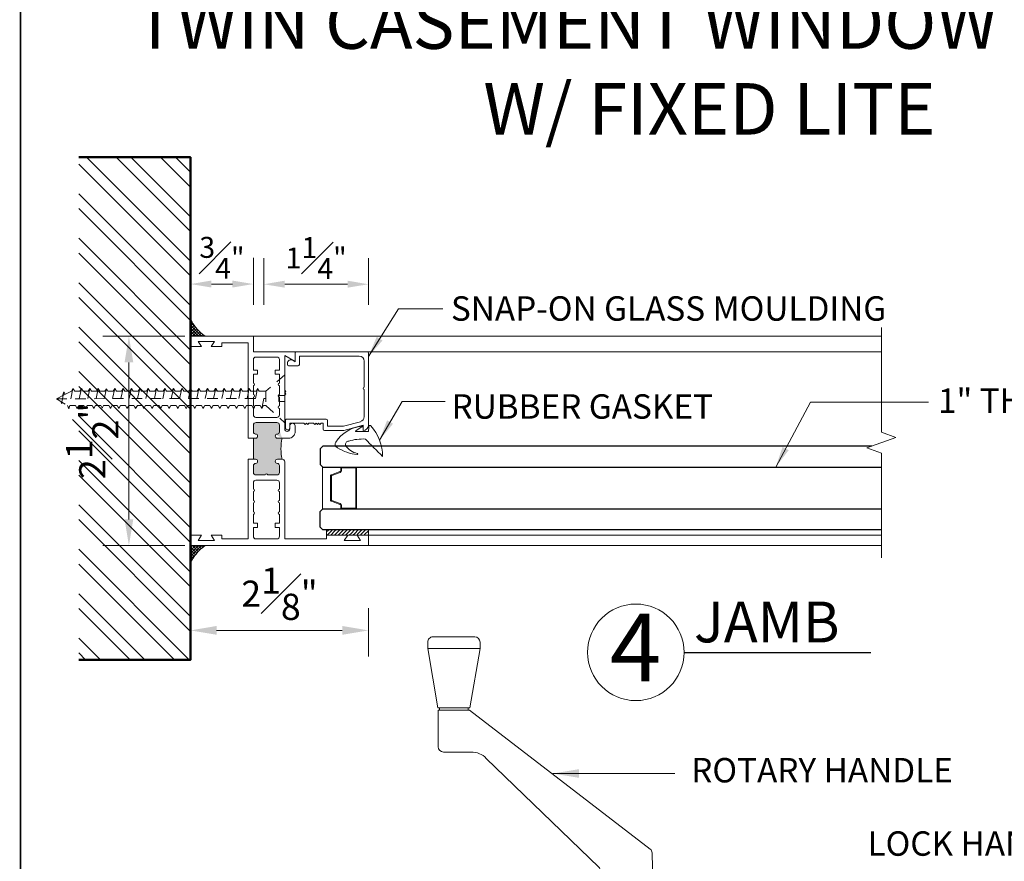
# Model space of a CAD drawing. Units: inches. Extents: x 0 to 33, y 0 to 44.
# Drawn here: x 1.1 to 12.8, y 13.6 to 23.6 of the extents above; entities that cross this region are included whole.
import ezdxf

# ---------------------------------------------------------------- set-up
doc = ezdxf.new("R2010")
doc.units = ezdxf.units.IN
doc.header["$MEASUREMENT"] = 0
doc.linetypes.add('HIDDEN2', pattern=[0.1875, 0.125, -0.0625])
doc.layers.get('DEFPOINTS').update_dxf_attribs({"color": 81, "lineweight": 25})
for name, color, linetype, lineweight in [('3654$0$PROFILE', 2, 'Continuous', 18), ('DIM', 1, 'Continuous', 20), ('frame', 8, 'Continuous', 5), ('Glass', 4, 'Continuous', 25), ('handle', 75, 'Continuous', 9), ('MARK', 7, 'Continuous', 30), ('MASONRY', 163, 'Continuous', 9), ('nail', 135, 'HIDDEN2', 5), ('PRINT', 7, 'Continuous', 20), ('PROFILE', 7, 'Continuous', 20), ('Rubber', 2, 'Continuous', 5), ('Sealant', 55, 'Continuous', 5), ('SPACER', 75, 'Continuous', 5), ('structure', 5, 'Continuous', 50), ('TEXT', 7, 'Continuous', 20), ('thermal', 161, 'Continuous', 5)]:
    doc.layers.add(name, color=color, linetype=linetype, lineweight=lineweight)
doc.styles.add('Helvetica', font='txt')
doc.styles.add('romans', font='romans.shx')
doc.styles.get("Standard").update_dxf_attribs({"font": 'arial.ttf'})
doc.dimstyles.new('d dim', dxfattribs={"dimtxt": 0.3125, "dimasz": 0.3125, "dimexe": 0.3125, "dimexo": 0.3125, "dimgap": 0.125, "dimtad": 1, "dimdec": 3, "dimzin": 3, "dimdsep": 46, "dimlunit": 4, "dimtxsty": 'romans', "dimcen": 0.125, "dimclrd": 1, "dimclre": 256, "dimclrt": 7, "dimadec": 0, "dimazin": 0, "dimtfac": 1, "dimtdec": 3, "dimtmove": 2, "dimatfit": 3, "dimfxl": 0.5, "dimfrac": 1, "dimtolj": 1, "dimtzin": 4, "dimlwd": 9, "dimlwe": 9, "dimarcsym": 0})
doc.dimstyles.new('DIM1XP', dxfattribs={"dimtxt": 0.25, "dimasz": 0.25, "dimexe": 0.3125, "dimexo": 0.375, "dimgap": 0.0625, "dimtad": 1, "dimdec": 3, "dimzin": 0, "dimdsep": 46, "dimlunit": 4, "dimtxsty": 'romans', "dimcen": 0, "dimclrd": 1, "dimclre": 256, "dimclrt": 7, "dimadec": 0, "dimazin": 0, "dimtfac": 1, "dimtdec": 3, "dimtmove": 2, "dimatfit": 3, "dimfxl": 1, "dimfrac": 1, "dimtolj": 1, "dimtzin": 4, "dimlwd": 13, "dimlwe": 13, "dimarcsym": 0})

# ---------------------------------------------------------------- blocks, each defined once
blk = doc.blocks.new('*D57')
at = {"layer": 'DEFPOINTS', "color": 0, "transparency": 16777216}
for p in [(2.362, 19.848), (3.342, 19.848), (3.342, 17.348)]:
    blk.add_point(p, dxfattribs=at)
at = {"layer": 'DIM', "lineweight": 9, "transparency": 16777216}
for p, q in [((3.03, 19.848), (2.05, 19.848)), ((3.03, 17.348), (2.05, 17.348))]:
    blk.add_line(p, q, dxfattribs=at)
at = {"layer": 'DIM', "color": 1, "lineweight": 9, "transparency": 16777216}
blk.add_line((2.362, 17.66), (2.362, 19.535), dxfattribs=at)
at = {"layer": 'DIM', "color": 1, "transparency": 16777216}
for points in [[(2.31, 19.535), (2.414, 19.535), (2.362, 19.848)], [(2.31, 17.66), (2.414, 17.66), (2.362, 17.348)]]:
    blk.add_solid(points, dxfattribs=at)
at = {"layer": 'DIM', "color": 7, "transparency": 16777216, "insert": (1.925, 18.598), "char_height": 0.3125, "attachment_point": 5, "rotation": 90, "style": 'romans'}
blk.add_mtext('\\A1;2{\\H1.000000x;\\S1#2;}"', dxfattribs=at)
blk = doc.blocks.new('S-13014')
at = {"layer": 'PROFILE', "lineweight": 18}
for p, q in [((0.291, 0.613), (-0.57, 0.613)), ((0.306, -0.247), (0.306, 0.598)), ((-0.57, 0.551), (-0.632, 0.32)), ((-0.632, 0.551), (-0.57, 0.551)), ((-0.582, 0.313), (-0.527, 0.517)), ((-0.467, 0.563), (-0.144, 0.563)), ((-0.114, 0.563), (0.194, 0.563)), ((0.256, 0.501), (0.256, -0.212)), ((-0.632, 0.32), (-0.632, 0.088)), ((-0.582, 0.123), (-0.582, 0.313)), ((-0.511, 0.123), (-0.582, 0.123)), ((-0.617, 0.073), (-0.546, 0.073)), ((-0.546, 0.048), (-0.561, 0.033)), ((-0.561, 0.033), (-0.546, 0.018)), ((-0.546, 0.018), (-0.561, 0.003)), ((-0.561, 0.003), (-0.546, -0.012)), ((-0.546, 0.073), (-0.546, 0.048)), ((-0.496, -0.362), (-0.496, 0.108)), ((-0.546, -0.012), (-0.561, -0.027)), ((-0.561, -0.027), (-0.546, -0.042)), ((-0.546, -0.097), (-0.561, -0.112)), ((-0.561, -0.112), (-0.546, -0.127)), ((-0.546, -0.042), (-0.546, -0.097)), ((-0.546, -0.127), (-0.561, -0.142)), ((-0.561, -0.142), (-0.546, -0.157)), ((-0.546, -0.157), (-0.546, -0.327)), ((0.139, -0.227), (0.139, -0.34)), ((0.256, -0.212), (0.154, -0.212)), ((-0.546, -0.327), (-0.601, -0.327)), ((0.206, -0.29), (0.189, -0.262)), ((0.189, -0.262), (0.291, -0.262)), ((-0.601, -0.377), (-0.511, -0.377)), ((0.154, -0.355), (0.168, -0.355))]:
    blk.add_line(p, q, dxfattribs=at)
for centre, radius, start, end in [((-0.57, 0.551), 0.062, 90, 180), ((0.291, 0.598), 0.015, 0, 90), ((-0.467, 0.501), 0.062, 90, 165), ((-0.129, 0.563), 0.015, 180, 0), ((0.194, 0.501), 0.062, 0, 90), ((-0.511, 0.108), 0.015, 0, 90), ((-0.617, 0.088), 0.015, 180, 270), ((0.154, -0.227), 0.015, 90, 180), ((-0.601, -0.352), 0.025, 90, 270), ((0.154, -0.34), 0.015, 180, 270), ((0.168, -0.311), 0.0433, 270, 30.0002), ((0.291, -0.247), 0.015, 270, 0), ((-0.511, -0.362), 0.015, 270, 0)]:
    blk.add_arc(centre, radius, start, end, dxfattribs=at)
blk = doc.blocks.new('3654')
at = {"layer": '3654$0$PROFILE'}
blk.add_lwpolyline([(-0.126, -0.391, 0.220041), (0.065, -0.076, 0.665225), (0.054, -0.078, -0.045143), (0.005, -0.154, -0.508638), (0.001, -0.152, -0.012903), (0, 0, 0.031524), (0.068, 0.009, 0.449162), (0.068, 0.029, 0.17962), (-0.298, 0.168, 0.00397), (-0.09, -0.037, -0.08469), (-0.114, -0.236, -0.441103), (-0.165, -0.275, -0.202438), (-0.262, -0.135, 0.955926), (-0.274, -0.134, 0.120993), (-0.193, -0.371, 0.460959)], format="xyb", close=True, dxfattribs=at)
blk = doc.blocks.new('H-02649')
at = {"layer": 'thermal'}
h = blk.add_hatch(color=256, dxfattribs=at)
h.set_gradient(color1=(146, 159, 176), color2=(146, 159, 176), one_color=1, tint=0.63, name='INVCURVED')
edge = h.paths.add_edge_path()
edge.add_line((4.021, 3.058), (4.021, 2.808))
edge.add_line((3.834, 3.12), (3.834, 3.064))
edge.add_line((3.834, 3.064), (3.841, 3.046))
edge.add_line((3.841, 3.046), (3.859, 3.039))
edge.add_line((3.859, 3.039), (3.876, 3.046))
edge.add_line((3.876, 3.046), (3.891, 3.081))
edge.add_line((3.891, 3.081), (3.909, 3.089))
edge.add_line((3.909, 3.089), (3.991, 3.089))
edge.add_line((3.991, 3.089), (4.013, 3.08))
edge.add_line((4.013, 3.08), (4.013, 3.08))
edge.add_line((4.013, 3.08), (4.022, 3.058))
edge.add_line((4.022, 2.809), (4.013, 2.787))
edge.add_line((4.013, 2.787), (3.991, 2.778))
edge.add_line((3.991, 2.778), (3.909, 2.778))
edge.add_line((3.909, 2.778), (3.891, 2.785))
edge.add_line((3.891, 2.785), (3.884, 2.803))
edge.add_line((3.884, 2.803), (3.876, 2.821))
edge.add_line((3.876, 2.821), (3.859, 2.828))
edge.add_line((3.859, 2.828), (3.841, 2.821))
edge.add_line((3.841, 2.821), (3.834, 2.803))
edge.add_line((3.834, 2.803), (3.834, 2.778))
edge.add_line((3.834, 2.778), (3.708, 2.778))
edge.add_line((3.583, 2.778), (3.708, 2.778))
edge.add_line((3.583, 2.803), (3.583, 2.778))
edge.add_line((3.576, 2.821), (3.583, 2.803))
edge.add_line((3.558, 2.828), (3.576, 2.821))
edge.add_line((3.541, 2.821), (3.558, 2.828))
edge.add_line((3.533, 2.803), (3.541, 2.821))
edge.add_line((3.526, 2.785), (3.533, 2.803))
edge.add_line((3.508, 2.778), (3.526, 2.785))
edge.add_line((3.426, 2.778), (3.508, 2.778))
edge.add_line((3.404, 2.787), (3.426, 2.778))
edge.add_line((3.395, 2.809), (3.404, 2.787))
edge.add_line((3.395, 2.918), (3.395, 2.809))
edge.add_line((3.406, 2.923), (3.395, 2.918))
edge.add_line((3.41, 2.933), (3.406, 2.923))
edge.add_line((3.406, 2.944), (3.41, 2.933))
edge.add_line((3.395, 2.948), (3.406, 2.944))
edge.add_line((3.395, 3.058), (3.395, 2.948))
edge.add_line((3.404, 3.08), (3.395, 3.058))
edge.add_line((3.404, 3.08), (3.404, 3.08))
edge.add_line((3.426, 3.089), (3.404, 3.08))
edge.add_line((3.508, 3.089), (3.426, 3.089))
edge.add_line((3.526, 3.081), (3.508, 3.089))
edge.add_line((3.541, 3.046), (3.526, 3.081))
edge.add_line((3.558, 3.039), (3.541, 3.046))
edge.add_line((3.576, 3.046), (3.558, 3.039))
edge.add_line((3.583, 3.064), (3.576, 3.046))
edge.add_line((3.583, 3.12), (3.583, 3.064))
edge.add_arc((3.708, 3.68), 0.573, 257.375, 282.625, ccw=False)
h = blk.add_hatch(color=256, dxfattribs=at)
h.set_gradient(color1=(146, 159, 176), color2=(146, 159, 176), one_color=1, tint=0.63, name='INVCURVED')
h.paths.add_polyline_path([(3.834, 2.778), (3.834, 2.803, -1), (3.884, 2.803, 0.414214), (3.909, 2.778), (3.99, 2.778, 0.414214), (4.021, 2.809), (4.021, 3.058, 0.414214), (3.99, 3.089), (3.909, 3.089, 0.414214), (3.884, 3.064, -1), (3.834, 3.064), (3.834, 3.12, -0.110622), (3.583, 3.12), (3.583, 3.064, -1), (3.533, 3.064, 0.414214), (3.508, 3.089), (3.426, 3.089, 0.414214), (3.395, 3.058), (3.395, 2.948, -1), (3.395, 2.918), (3.395, 2.809, 0.414214), (3.426, 2.778), (3.508, 2.778, 0.414214), (3.533, 2.803, -1), (3.583, 2.803), (3.583, 2.778), (3.708, 2.778)])
at = {"layer": 'PROFILE'}
for points in [[(2.677, 4.151), (2.552, 4.151), (2.552, 2.026), (2.677, 2.026), (2.677, 2.159), (2.614, 2.119), (2.614, 2.314), (2.677, 2.274), (2.677, 2.401), (2.632, 2.401), (2.632, 2.715), (3.583, 2.715), (3.583, 2.803, 1), (3.533, 2.803, -0.414214), (3.508, 2.778), (3.426, 2.778, -0.414214), (3.395, 2.809), (3.395, 2.918, 1), (3.395, 2.948), (3.395, 3.058, -0.414214), (3.426, 3.089), (3.508, 3.089, -0.414214), (3.533, 3.064, 1), (3.583, 3.064), (3.583, 3.12, 0.414214), (3.552, 3.151), (2.632, 3.151), (2.632, 3.651), (2.677, 3.651), (2.677, 3.903), (2.614, 3.863), (2.614, 4.058), (2.677, 4.018)], [(4.865, 3.276), (4.748, 3.276), (4.82, 3.151), (4.408, 3.151), (4.393, 3.166), (4.378, 3.151), (4.363, 3.166), (4.348, 3.151), (3.944, 3.151, -1), (3.944, 3.211), (3.98, 3.211, 1), (3.98, 3.276), (3.912, 3.276, 0.414214), (3.834, 3.198), (3.834, 3.064, 1), (3.884, 3.064, -0.414214), (3.909, 3.089), (3.99, 3.089, -0.414214), (4.021, 3.058), (4.021, 2.809, -0.414214), (3.99, 2.778), (3.909, 2.778, -0.414214), (3.884, 2.803, 1), (3.834, 2.803), (3.834, 2.715), (4.972, 2.715), (4.972, 2.401), (4.927, 2.401), (4.927, 2.274), (4.99, 2.314), (4.99, 2.119), (4.927, 2.159), (4.927, 2.026), (5.052, 2.026), (5.052, 2.777), (4.865, 2.777)], [(2.663, 3.089), (2.769, 3.089), (2.769, 3.039), (2.819, 3.039), (2.819, 3.089), (2.925, 3.089, 1), (2.955, 3.089), (3.061, 3.089, 1), (3.091, 3.089), (3.197, 3.089, 1), (3.227, 3.089), (3.302, 3.089, -0.414214), (3.333, 3.058), (3.333, 2.808, -0.414214), (3.302, 2.777), (3.227, 2.777, 1), (3.197, 2.777), (3.091, 2.777, 1), (3.061, 2.777), (2.955, 2.777, 1), (2.925, 2.777), (2.819, 2.777), (2.819, 2.827), (2.769, 2.827), (2.769, 2.777), (2.663, 2.777, -0.414214), (2.632, 2.808), (2.632, 3.058, -0.414214)], [(4.114, 3.089), (4.189, 3.089, 1), (4.219, 3.089), (4.325, 3.089, 1), (4.355, 3.089), (4.461, 3.089, 1), (4.491, 3.089), (4.597, 3.089), (4.597, 3.039), (4.647, 3.039), (4.647, 3.089), (4.772, 3.089, -0.414214), (4.803, 3.058), (4.803, 2.808, -0.414214), (4.772, 2.777), (4.647, 2.777), (4.647, 2.827), (4.597, 2.827), (4.597, 2.777), (4.491, 2.777, 1), (4.461, 2.777), (4.355, 2.777, 1), (4.325, 2.777), (4.219, 2.777, 1), (4.189, 2.777), (4.114, 2.777, -0.414214), (4.083, 2.808), (4.083, 3.058, -0.414214)]]:
    blk.add_lwpolyline(points, format="xyb", close=True, dxfattribs=at)
at = {"layer": 'thermal'}
blk.add_line((3.583, 2.778), (3.834, 2.778), dxfattribs=at)
blk.add_arc((3.708, 3.68), 0.573, 257.375, 282.625, dxfattribs=at)
blk = doc.blocks.new('*D58')
at = {"layer": 'DEFPOINTS', "color": 0, "transparency": 16777216}
for p in [(3.097, 16.816), (5.222, 16.912), (5.222, 16.336)]:
    blk.add_point(p, dxfattribs=at)
at = {"layer": 'DIM', "lineweight": 9, "transparency": 16777216}
for p, q in [((5.222, 16.6), (5.222, 16.024)), ((3.097, 16.503), (3.097, 16.024))]:
    blk.add_line(p, q, dxfattribs=at)
at = {"layer": 'DIM', "color": 1, "lineweight": 9, "transparency": 16777216}
blk.add_line((3.409, 16.336), (4.909, 16.336), dxfattribs=at)
at = {"layer": 'DIM', "color": 1, "transparency": 16777216}
for points in [[(3.409, 16.389), (3.409, 16.284), (3.097, 16.336)], [(4.909, 16.389), (4.909, 16.284), (5.222, 16.336)]]:
    blk.add_solid(points, dxfattribs=at)
at = {"layer": 'DIM', "color": 7, "transparency": 16777216, "insert": (4.159, 16.774), "char_height": 0.3125, "attachment_point": 5, "style": 'romans'}
blk.add_mtext('\\A1;2{\\H1.000000x;\\S1#8;}"', dxfattribs=at)
blk = doc.blocks.new('#79')
at = {"layer": 'nail'}
for p, q in [((-0.08, 2.5), (-0.287, 2.725)), ((-0.287, 2.725), (-0.033, 2.725)), ((-0.033, 2.655), (-0.033, 2.726)), ((0.04, 2.726), (0.04, 2.655)), ((0.04, 2.725), (0.285, 2.725)), ((0.286, 2.726), (0.089, 2.5)), ((0.285, 2.725), (0.089, 2.5)), ((0.04, 2.655), (-0.033, 2.655)), ((0.005, 2.477), (-0.117, 2.451)), ((-0.116, 2.452), (-0.081, 2.471)), ((-0.081, 2.471), (-0.08, 2.5)), ((0.089, 2.5), (-0.08, 2.5)), ((0, 0), (0.005, 2.5)), ((0.089, 2.422), (0.089, 2.5)), ((0.124, 2.402), (-0.117, 2.351)), ((-0.116, 2.452), (-0.081, 2.432)), ((-0.116, 2.351), (-0.081, 2.371)), ((-0.116, 2.351), (-0.081, 2.332)), ((-0.081, 2.432), (-0.081, 2.371)), ((0.124, 2.402), (0.089, 2.422)), ((0.124, 2.402), (0.089, 2.383)), ((0.089, 2.322), (0.089, 2.383)), ((0.124, 2.302), (-0.117, 2.251)), ((-0.116, 2.251), (-0.081, 2.271)), ((-0.116, 2.251), (-0.081, 2.231)), ((-0.081, 2.332), (-0.081, 2.271)), ((0.124, 2.302), (0.089, 2.322)), ((0.124, 2.302), (0.089, 2.282)), ((0.089, 2.221), (0.089, 2.282)), ((0.124, 2.202), (-0.117, 2.151)), ((-0.116, 2.15), (-0.081, 2.17)), ((-0.116, 2.15), (-0.081, 2.131)), ((-0.081, 2.231), (-0.081, 2.17)), ((-0.081, 2.131), (-0.081, 2.07)), ((0.124, 2.202), (0.089, 2.221)), ((0.124, 2.202), (0.089, 2.182)), ((0.089, 2.121), (0.089, 2.182)), ((0.124, 2.101), (0.089, 2.121)), ((0.124, 2.102), (-0.117, 2.051)), ((0.124, 2.002), (-0.117, 1.951)), ((-0.116, 2.05), (-0.081, 2.07)), ((-0.116, 2.05), (-0.081, 2.03)), ((-0.081, 2.03), (-0.081, 1.969)), ((0.124, 2.101), (0.089, 2.082)), ((0.089, 2.021), (0.089, 2.082)), ((0.124, 2.001), (0.089, 2.021)), ((0.124, 2.001), (0.089, 1.981)), ((0.124, 1.902), (-0.117, 1.851)), ((-0.116, 1.95), (-0.081, 1.969)), ((-0.116, 1.95), (-0.081, 1.93)), ((-0.08, 1.929), (-0.08, 1.868)), ((0.089, 1.92), (0.089, 1.981)), ((0.089, 1.922), (0.089, 1.952)), ((0.124, 1.903), (0.089, 1.922)), ((0.124, 1.9), (0.089, 1.92)), ((0.124, 1.903), (0.089, 1.883)), ((0.124, 1.9), (0.089, 1.881)), ((0.089, 1.822), (0.089, 1.883)), ((0.089, 1.843), (0.089, 1.881)), ((0.124, 1.802), (-0.117, 1.751)), ((-0.116, 1.852), (-0.081, 1.871)), ((-0.116, 1.852), (-0.081, 1.832)), ((-0.116, 1.751), (-0.081, 1.771)), ((-0.081, 1.832), (-0.081, 1.771)), ((0.124, 1.802), (0.089, 1.822)), ((0.124, 1.802), (0.089, 1.783)), ((0.089, 1.722), (0.089, 1.783)), ((0.124, 1.702), (-0.117, 1.651)), ((-0.116, 1.751), (-0.081, 1.732)), ((-0.116, 1.651), (-0.081, 1.67)), ((-0.116, 1.651), (-0.081, 1.631)), ((-0.081, 1.732), (-0.081, 1.67)), ((0.124, 1.702), (0.089, 1.722)), ((0.124, 1.702), (0.089, 1.682)), ((0.089, 1.621), (0.089, 1.682)), ((0.124, 1.602), (-0.117, 1.551)), ((-0.116, 1.55), (-0.081, 1.57)), ((-0.116, 1.55), (-0.081, 1.531)), ((-0.081, 1.631), (-0.081, 1.57)), ((-0.081, 1.531), (-0.081, 1.47)), ((0.124, 1.602), (0.089, 1.621)), ((0.124, 1.602), (0.089, 1.582)), ((0.089, 1.521), (0.089, 1.582)), ((0.123, 1.496), (-0.118, 1.445)), ((-0.116, 1.45), (-0.081, 1.47)), ((-0.116, 1.45), (-0.081, 1.43)), ((-0.081, 1.365), (-0.081, 1.43)), ((-0.081, 1.426), (-0.081, 1.365)), ((0.124, 1.501), (0.089, 1.521)), ((0.124, 1.501), (0.089, 1.482)), ((0.089, 1.42), (0.089, 1.482)), ((0.089, 1.416), (0.089, 1.477)), ((0.124, 1.396), (0.089, 1.416)), ((0.123, 1.396), (-0.118, 1.345)), ((0.123, 1.296), (-0.118, 1.245)), ((-0.116, 1.345), (-0.081, 1.365)), ((-0.116, 1.345), (-0.081, 1.326)), ((-0.081, 1.326), (-0.081, 1.264)), ((0.124, 1.396), (0.089, 1.377)), ((0.089, 1.316), (0.089, 1.377)), ((0.124, 1.296), (0.089, 1.316)), ((0.124, 1.296), (0.089, 1.276)), ((0.124, 1.195), (-0.117, 1.144)), ((-0.116, 1.245), (-0.081, 1.264)), ((-0.116, 1.245), (-0.081, 1.225)), ((-0.081, 1.225), (-0.081, 1.164)), ((0.089, 1.215), (0.089, 1.276)), ((0.124, 1.196), (0.089, 1.215)), ((0.124, 1.196), (0.089, 1.176)), ((0.089, 1.115), (0.089, 1.176)), ((0.124, 1.095), (-0.117, 1.044)), ((-0.116, 1.144), (-0.081, 1.164)), ((-0.116, 1.144), (-0.081, 1.125)), ((-0.116, 1.044), (-0.081, 1.064)), ((-0.081, 1.125), (-0.081, 1.064)), ((0.124, 1.095), (0.089, 1.115)), ((0.124, 1.095), (0.089, 1.076)), ((0.089, 1.014), (0.089, 1.076)), ((0.124, 0.995), (-0.117, 0.944)), ((-0.116, 1.044), (-0.081, 1.024)), ((-0.116, 0.946), (-0.081, 0.966)), ((-0.116, 0.946), (-0.081, 0.926)), ((-0.08, 1.024), (-0.08, 0.963)), ((0.089, 1.017), (0.089, 1.046)), ((0.124, 0.995), (0.089, 1.014)), ((0.124, 0.995), (0.089, 0.975)), ((0.089, 0.916), (0.089, 0.977)), ((0.089, 0.938), (0.089, 0.975)), ((0.124, 0.896), (-0.117, 0.845)), ((-0.116, 0.846), (-0.081, 0.865)), ((-0.116, 0.846), (-0.081, 0.826)), ((-0.081, 0.926), (-0.081, 0.865)), ((-0.081, 0.826), (-0.081, 0.765)), ((0.124, 0.897), (0.089, 0.916)), ((0.124, 0.897), (0.089, 0.877)), ((0.089, 0.816), (0.089, 0.877)), ((0.124, 0.796), (-0.117, 0.745)), ((-0.116, 0.745), (-0.081, 0.765)), ((-0.116, 0.745), (-0.081, 0.725)), ((-0.081, 0.725), (-0.081, 0.664)), ((0.124, 0.796), (0.089, 0.816)), ((0.124, 0.796), (0.089, 0.777)), ((0.089, 0.716), (0.089, 0.777)), ((0.124, 0.696), (0.089, 0.716)), ((0.124, 0.696), (-0.117, 0.645)), ((-0.116, 0.645), (-0.081, 0.664)), ((-0.116, 0.645), (-0.081, 0.625)), ((0.12, 0.597), (-0.108, 0.549)), ((-0.081, 0.625), (-0.081, 0.564)), ((-0.08, 0.626), (-0.08, 0.565)), ((0.124, 0.698), (0.089, 0.678)), ((0.089, 0.617), (0.089, 0.678)), ((0.089, 0.615), (0.089, 0.676)), ((0.089, 0.619), (0.089, 0.649)), ((0.12, 0.598), (0.089, 0.615)), ((0.12, 0.598), (0.089, 0.58)), ((0.124, 0.499), (-0.117, 0.448)), ((-0.113, 0.546), (-0.081, 0.564)), ((-0.113, 0.546), (-0.081, 0.529)), ((-0.081, 0.529), (-0.081, 0.468)), ((0.089, 0.519), (0.089, 0.58)), ((0.089, 0.54), (0.089, 0.577)), ((0.089, 0.519), (0.089, 0.576)), ((0.124, 0.499), (0.089, 0.519)), ((0.124, 0.499), (0.089, 0.479)), ((0.089, 0.418), (0.089, 0.479)), ((0.124, 0.399), (-0.117, 0.348)), ((-0.116, 0.448), (-0.081, 0.468)), ((-0.116, 0.448), (-0.081, 0.428)), ((-0.116, 0.348), (-0.081, 0.367)), ((-0.081, 0.428), (-0.081, 0.367)), ((0.124, 0.399), (0.089, 0.418)), ((0.124, 0.399), (0.089, 0.379)), ((0.089, 0.318), (0.089, 0.379)), ((0.122, 0.298), (-0.119, 0.247)), ((-0.116, 0.348), (-0.081, 0.328)), ((-0.116, 0.247), (-0.081, 0.267)), ((-0.116, 0.247), (-0.081, 0.227)), ((-0.081, 0.328), (-0.081, 0.267)), ((0.124, 0.298), (0.089, 0.318)), ((0.124, 0.298), (0.089, 0.279)), ((0.089, 0.218), (0.089, 0.279)), ((0.122, 0.198), (-0.119, 0.147)), ((-0.081, 0.162), (-0.119, 0.147)), ((-0.119, 0.147), (-0.082, 0.132)), ((-0.082, 0.132), (-0.082, 0.132)), ((0, 0), (-0.082, 0.132)), ((-0.081, 0.227), (-0.081, 0.162)), ((0.09, 0.179), (0.052, 0.102)), ((0.124, 0.198), (0.089, 0.218)), ((0.124, 0.198), (0.09, 0.179)), ((0.081, 0.088), (-0.055, 0.061)), ((-0.048, 0.078), (-0.055, 0.061)), ((-0.055, 0.061), (-0.036, 0.058)), ((0.052, 0.102), (0, 0)), ((0.081, 0.088), (0.036, 0.071)), ((0.081, 0.088), (0.055, 0.104))]:
    blk.add_line(p, q, dxfattribs=at)
blk = doc.blocks.new('*D59')
at = {"layer": 'DEFPOINTS', "color": 0, "transparency": 16777216}
for p in [(3.848, 20.47), (3.097, 19.848), (3.848, 19.848)]:
    blk.add_point(p, dxfattribs=at)
at = {"layer": 'DIM', "lineweight": 13, "transparency": 16777216}
for p, q in [((3.097, 20.223), (3.097, 20.783)), ((3.848, 20.223), (3.848, 20.783))]:
    blk.add_line(p, q, dxfattribs=at)
at = {"layer": 'DIM', "color": 1, "lineweight": 13, "transparency": 16777216}
blk.add_line((3.347, 20.47), (3.598, 20.47), dxfattribs=at)
at = {"layer": 'DIM', "color": 1, "transparency": 16777216}
for points in [[(3.347, 20.512), (3.347, 20.429), (3.097, 20.47)], [(3.598, 20.512), (3.598, 20.429), (3.848, 20.47)]]:
    blk.add_solid(points, dxfattribs=at)
at = {"layer": 'DIM', "color": 7, "transparency": 16777216, "insert": (3.472, 20.783), "char_height": 0.25, "attachment_point": 5, "style": 'romans'}
blk.add_mtext('\\A1;{\\H1.000000x;\\S3#4;}"', dxfattribs=at)
blk = doc.blocks.new('*D60')
at = {"layer": 'DEFPOINTS', "color": 0, "transparency": 16777216}
for p in [(5.222, 20.468), (3.972, 19.848), (5.222, 19.848)]:
    blk.add_point(p, dxfattribs=at)
at = {"layer": 'DIM', "lineweight": 13, "transparency": 16777216}
for p, q in [((3.972, 20.223), (3.972, 20.781)), ((5.222, 20.223), (5.222, 20.781))]:
    blk.add_line(p, q, dxfattribs=at)
at = {"layer": 'DIM', "color": 1, "lineweight": 13, "transparency": 16777216}
blk.add_line((4.222, 20.468), (4.972, 20.468), dxfattribs=at)
at = {"layer": 'DIM', "color": 1, "transparency": 16777216}
for points in [[(4.222, 20.51), (4.222, 20.427), (3.972, 20.468)], [(4.972, 20.51), (4.972, 20.427), (5.222, 20.468)]]:
    blk.add_solid(points, dxfattribs=at)
at = {"layer": 'DIM', "color": 7, "transparency": 16777216, "insert": (4.597, 20.781), "char_height": 0.25, "attachment_point": 5, "style": 'romans'}
blk.add_mtext('\\A1;1{\\H1.000000x;\\S1#4;}"', dxfattribs=at)
blk = doc.blocks.new('R3')
at = {"layer": 'handle'}
for p, q in [((-5.187, 0), (0, 0)), ((-5.312, -0.125), (-5.312, -0.313)), ((0.125, -0.125), (0.125, -0.313)), ((-5.187, -0.438), (-4.213, -0.438)), ((-4.169, -0.456), (-3.081, -1.544)), ((-1.4, -0.438), (-1.6, -0.438)), ((-1, -0.438), (0, -0.438)), ((-1.062, -0.5), (-1.062, -1.5)), ((-1.75, -0.629), (-1.75, -1.254)), ((-1.719, -1.255), (-1.692, -2.296)), ((-1.094, -1.236), (-1.073, -2.085)), ((-3.037, -1.563), (-1.709, -1.563)), ((-1.057, -2.125), (0.288, -3.424)), ((-1.67, -2.341), (0.486, -4)), ((0.799, -3.5), (0.467, -3.5)), ((0.861, -3.562), (0.861, -4)), ((0.482, -4.026), (0.361, -4.736)), ((0.866, -4.026), (0.482, -4.026)), ((0.861, -4), (0.486, -4)), ((0.503, -4), (0.503, -4.026)), ((0.845, -4), (0.845, -4.026)), ((0.866, -4.026), (0.986, -4.736)), ((0.986, -4.736), (0.361, -4.736)), ((0.361, -4.736), (0.361, -4.812)), ((0.986, -4.736), (0.986, -4.812)), ((0.924, -4.875), (0.424, -4.875))]:
    blk.add_line(p, q, dxfattribs=at)
for centre, radius, start, end in [((-5.187, -0.125), 0.125, 90, 180), ((0, -0.125), 0.125, 0, 90), ((-5.187, -0.313), 0.125, 180, 270), ((0, -0.313), 0.125, 270, 0), ((-4.213, -0.5), 0.0625, 45, 90), ((-1.6, -0.688), 0.25, 90, 154.3588), ((-1, -0.5), 0.0625, 90, 180), ((-0.029, -1.441), 1.992, 154.3588, 183.4847), ((-2.102, -1.219), 0.354, 283.7936, 354.3252), ((-1.125, -1.5), 0.0625, 310.33, 0), ((-3.037, -1.5), 0.0625, 225, 270), ((-1.011, -2.083), 0.0625, 181.745, 221.9173), ((-1.63, -2.294), 0.0625, 181.745, 229.1154), ((0.467, -3.25), 0.25, 224.1882, 270), ((0.799, -3.562), 0.0625, 0, 90), ((0.424, -4.812), 0.0625, 180, 270), ((0.924, -4.812), 0.0625, 270, 0)]:
    blk.add_arc(centre, radius, start, end, dxfattribs=at)
for centre in [(-1.406, -0.632), (-1.406, -1.257)]:
    blk.add_ellipse(centre, major_axis=(-0.344, 0), ratio=0.565505, start_param=3.156479, end_param=6.268299, dxfattribs=at)
blk.add_open_spline([(-1.094, -1.255), (-1.094, -1.228), (-1.109, -1.199), (-1.174, -1.145), (-1.224, -1.121), (-1.374, -1.086), (-1.485, -1.091), (-1.636, -1.141), (-1.685, -1.176), (-1.714, -1.226), (-1.718, -1.24), (-1.719, -1.255)], degree=3, knots=[3.156479, 3.156479, 3.156479, 3.156479, 3.737897, 3.737897, 4.319315, 4.319315, 5.242803, 5.242803, 5.957891, 5.957891, 6.268299, 6.268299, 6.268299, 6.268299], dxfattribs=at)
blk = doc.blocks.new('Title Block 8x11')
at = {"const_width": 0.00487}
blk.add_lwpolyline([(0.0563, 0), (0.0563, -10.4316), (-7.6612, -10.4316), (-7.6612, 0)], close=True, dxfattribs=at)
blk = doc.blocks.new('Title Bk.8x11 (Vert. Type)')
blk.add_blockref('Title Block 8x11', (8.0449, 10.8153))

msp = doc.modelspace()

# ---------------------------------------------------------------- hatches: boundary and pattern name
at = {"layer": 'MASONRY', "ltscale": 0.6}
h = msp.add_hatch(dxfattribs=at)
h.set_pattern_fill('ANSI32', color=256, style=0)
h.set_pattern_definition([(135, (227.77748, -281.89614), (0.26516504, 0.26516504), []), (135, (227.6007, -281.89614), (0.26516504, 0.26516504), [])])
h.paths.add_polyline_path([(3.0968, 21.9844), (1.7629, 21.9844), (1.7629, 15.9844), (3.0968, 15.9844)])
at = {"layer": 'Rubber'}
h = msp.add_hatch(dxfattribs=at)
h.set_pattern_fill('ANSI37', color=256, scale=0.2, angle=90, style=0)
h.set_pattern_definition([(315, (343.344836, 256.76543), (0.0176776695, 0.0176776695), []), (45, (343.344836, 256.76543), (-0.0176776695, 0.0176776695), [])])
h.paths.add_polyline_path([(3.2718, 19.848, -0.1365083), (3.0968, 20.057), (3.0968, 19.848)])
h = msp.add_hatch(dxfattribs=at)
h.set_pattern_fill('ANSI31', color=2, scale=0.25, angle=-90, style=0)
h.set_pattern_definition([(45, (223.553596, 169.477682), (0.022097087, -0.022097087), [])])
edge = h.paths.add_edge_path()
edge.add_line((4.722, 17.473), (4.722, 17.5355))
edge.add_line((5.2218, 17.473), (5.2218, 17.5355))
edge.add_line((5.2218, 17.5355), (4.7218, 17.5355))
edge.add_line((5.2218, 17.473), (4.7218, 17.473))
h = msp.add_hatch(dxfattribs=at)
h.set_pattern_fill('ANSI37', color=256, scale=0.2, angle=90, style=0)
h.set_pattern_definition([(45, (343.344836, -219.569523), (0.0176776695, -0.0176776695), []), (315, (343.344836, -219.569523), (-0.0176776695, -0.0176776695), [])])
h.paths.add_polyline_path([(3.2718, 17.348, 0.1365083), (3.0968, 17.1389), (3.0968, 17.348)])

# ---------------------------------------------------------------- linework, layer by layer
at = {"layer": 'DIM', "linetype": 'Continuous', "lineweight": 9}
msp.add_lwpolyline([(11.3442, 19.9514), (11.3442, 18.7014), (11.5159, 18.6389), (11.1725, 18.5139), (11.3442, 18.4514), (11.3442, 17.2014)], dxfattribs=at)
at = {"layer": 'frame'}
for p, q in [((11.3442, 19.848), (3.8478, 19.848)), ((11.3442, 19.661), (5.2068, 19.661)), ((11.3442, 17.473), (5.2218, 17.473)), ((11.3442, 17.348), (5.2218, 17.348))]:
    msp.add_line(p, q, dxfattribs=at)
at = {"layer": 'Glass'}
for points in [[(11.2323, 18.5356), (4.6762, 18.5356), (4.6449, 18.5044), (4.6449, 18.3169), (4.6762, 18.2856), (11.3442, 18.2856)], [(11.3442, 17.5356), (4.6762, 17.5356), (4.6449, 17.5669), (4.6449, 17.7544), (4.6762, 17.7856), (11.3442, 17.7856)]]:
    msp.add_lwpolyline(points, dxfattribs=at)
at = {"layer": 'MARK'}
msp.add_line((8.9896, 16.0742), (11.22, 16.0742), dxfattribs=at)
at = {"layer": 'MARK', "lineweight": 9}
msp.add_circle((8.4136, 16.0742), 0.576, dxfattribs=at)
at = {"layer": 'Rubber', "color": 2}
msp.add_lwpolyline([(4.7218, 17.5355), (5.2218, 17.5355), (5.2218, 17.473), (4.722, 17.473), (4.722, 17.5355)], dxfattribs=at)
at = {"layer": 'Rubber'}
for centre, start, end in [((3.56, 20.267), 204.38333, 235.47655), ((3.56, 16.9289), 124.52345, 155.61667)]:
    msp.add_arc(centre, 0.5086, start, end, dxfattribs=at)
at = {"layer": 'Sealant', "lineweight": 25}
for p, q in [((4.6747, 18.2856), (4.9013, 18.2856)), ((4.6747, 17.7856), (4.9013, 17.7856))]:
    msp.add_line(p, q, dxfattribs=at)
at = {"layer": 'SPACER', "ltscale": 0.6}
msp.add_line((4.6747, 17.7856), (4.6747, 18.2856), dxfattribs=at)
for points in [[(4.8914, 18.2451), (4.8914, 18.2757, -0.4142136), (4.9013, 18.2856), (5.0703, 18.2856, -0.4142136), (5.0802, 18.2757), (5.0802, 17.7956, -0.4142136), (5.0703, 17.7856), (4.9013, 17.7856, -0.4142136), (4.8914, 17.7956), (4.8914, 17.8262, 0.3142489), (4.8816, 17.8402), (4.7801, 17.8776, -0.4142136), (4.7701, 17.8875), (4.7701, 18.1838, -0.4142136), (4.7801, 18.1937), (4.8816, 18.2311, 0.3142489)], [(4.9013, 18.2451), (4.9013, 18.2757), (5.0703, 18.2757), (5.0703, 17.7956), (4.9013, 17.7956), (4.9013, 17.8262, 0.3142489), (4.8851, 17.8495), (4.7835, 17.8869, 0.0884513), (4.7801, 17.8875), (4.7801, 18.1838, 0.0884513), (4.7835, 18.1844), (4.8851, 18.2218, 0.3142489)]]:
    msp.add_lwpolyline(points, format="xyb", close=True, dxfattribs=at)
at = {"layer": 'structure'}
msp.add_lwpolyline([(1.7629, 21.9844), (3.0968, 21.9844), (3.0968, 15.9844), (1.7629, 15.9844)], dxfattribs=at)

# ---------------------------------------------------------------- block references
at = {"xscale": 4, "yscale": 4, "zscale": 4}
msp.add_blockref('Title Bk.8x11 (Vert. Type)', (-0.4668, -0.3591), dxfattribs=at)
at = {"layer": 'DIM', "xscale": -1, "rotation": 270}
msp.add_blockref('3654', (5.2217, 18.7102), dxfattribs=at)
at = {"layer": 'handle', "rotation": 180}
msp.add_blockref('R3', (6.9151, 11.3844), dxfattribs=at)
at = {"layer": 'nail', "lineweight": 0, "xscale": -1, "rotation": 270}
msp.add_blockref('#79', (1.4964, 19.101), dxfattribs=at)
at = {"layer": 'PRINT', "xscale": -1, "rotation": 270}
msp.add_blockref('S-13014', (4.6085, 19.3545), dxfattribs=at)
at = {"layer": 'PROFILE', "xscale": -1, "rotation": 270}
msp.add_blockref('H-02649', (1.0703, 14.7962), dxfattribs=at)

# ---------------------------------------------------------------- texts
at = {"layer": 'MARK', "attachment_point": 1}
for s, insert, char_height in [('{\\fTimes New Roman|b0|i0|c0|p18;JAMB}', (9.1078, 16.6808), 0.487527), ('{\\fTimes New Roman|b0|i0|c0|p18;4}', (8.1032, 16.5373), 0.810514)]:
    msp.add_mtext(s, dxfattribs=dict(at, insert=insert, char_height=char_height))
at = {"layer": 'TEXT', "ltscale": 5, "insert": (9.2917, 23.8928), "char_height": 0.614663, "attachment_point": 2, "style": 'Helvetica'}
msp.add_mtext('TWIN CASEMENT WINDOW (W250C) \\PW/ FIXED LITE', dxfattribs=at)
at = {"layer": 'TEXT', "char_height": 0.2916, "attachment_point": 1, "style": 'romans'}
for s, insert in [('SNAP-ON GLASS MOULDING', (6.2058, 20.3244)), ('RUBBER GASKET', (6.2134, 19.1547)), ('1" THK. INSULATED GLASS', (12.02, 19.2239)), ('ROTARY HANDLE', (9.0739, 14.8131)), ('LOCK HANDLE', (11.1784, 13.9376))]:
    msp.add_mtext(s, dxfattribs=dict(at, insert=insert))

# ---------------------------------------------------------------- dimensions: what is measured, and where the dimension line sits
at = {"layer": 'DIM'}
for base, p1, p2, picture, middle in [((3.8478, 20.4705), (3.0968, 19.848), (3.8478, 19.848), '*D59', (3.4723, 20.783)), ((5.2218, 20.4684), (3.9718, 19.848), (5.2218, 19.848), '*D60', (4.5968, 20.7809))]:
    dim = msp.add_linear_dim(base=base, p1=p1, p2=p2, dimstyle='DIM1XP', dxfattribs=at)
    dim.commit()
    dim.dimension.update_dxf_attribs({"geometry": picture, "text_midpoint": middle})
for base, p1, p2, angle, picture, middle in [((2.362, 19.848), (3.3423, 17.348), (3.3423, 19.848), 90, '*D57', (1.9245, 18.598)), ((5.2218, 16.3365), (3.0968, 16.8158), (5.2218, 16.9123), 180, '*D58', (4.1593, 16.774))]:
    dim = msp.add_linear_dim(base=base, p1=p1, p2=p2, angle=angle, dimstyle='d dim', dxfattribs=at)
    dim.commit()
    dim.dimension.update_dxf_attribs({"geometry": picture, "text_midpoint": middle})

# ---------------------------------------------------------------- leaders
at = {"layer": 'TEXT'}
for points, dimstyle in [([(5.2218, 19.6071), (5.5786, 20.1763), (6.111, 20.1763)], 'DIM1XP'), ([(10.0836, 18.2856), (10.4971, 19.0618), (11.9052, 19.0618)], 'DIM1XP'), ([(7.4211, 14.6278), (8.8791, 14.6278)], 'd dim')]:
    msp.add_leader(points, dimstyle=dimstyle, dxfattribs=at)
at = {"layer": 'TEXT', "ltscale": 0.6}
msp.add_leader([(5.3529, 18.6077), (5.6223, 19.0669), (6.1387, 19.0669)], dimstyle='DIM1XP', override={"dimgap": 0.0625, "dimtad": 0}, dxfattribs=at)

doc.saveas('drawing.dxf')
